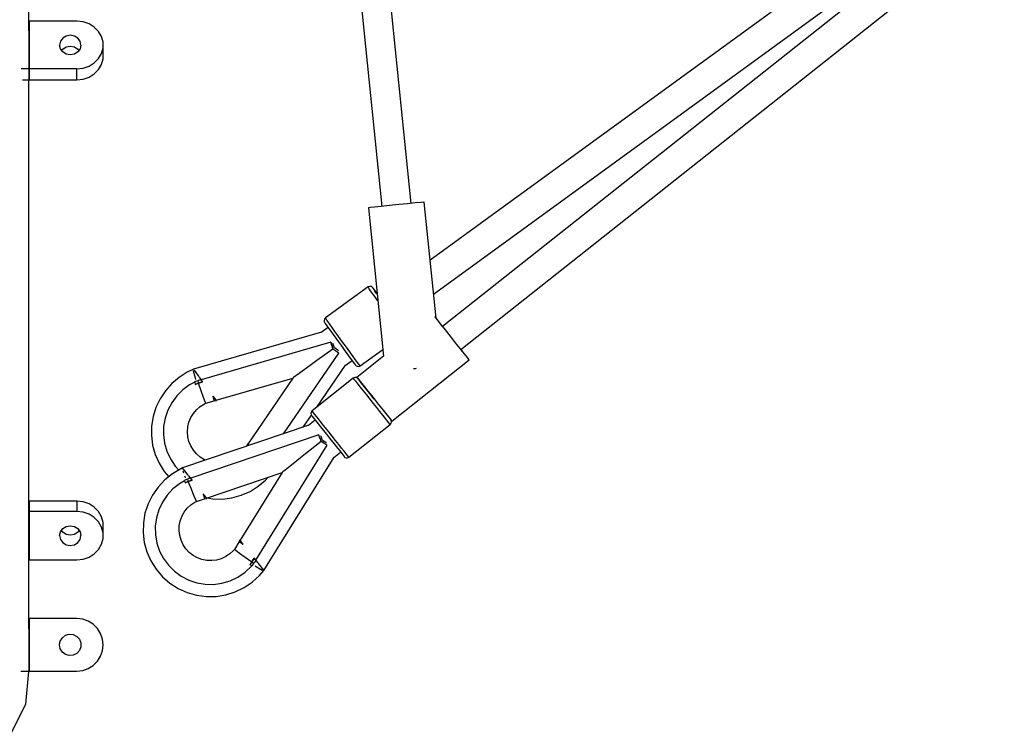
# Model space of a CAD drawing. Units: millimetres. Extents: x 126659 to 160439, y -29293 to -10259.
# Drawn here: x 147276 to 147874, y -23421 to -22987 of the extents above; entities that cross this region are included whole.
import ezdxf

# ---------------------------------------------------------------- set-up
doc = ezdxf.new("R2010")
doc.units = ezdxf.units.MM
doc.layers.add('PV-698EE', color=7, linetype='Continuous')

# ---------------------------------------------------------------- blocks, each defined once
blk = doc.blocks.new('*U6')
at = {"layer": 'PV-698EE'}
for p, q in [((94972.39, -38612.62), (94990.15, -38621.46)), ((95010.13, -38618.47), (95010.13, -38623.52)), ((95369.52, -38619.47), (95369.52, -38623.52)), ((95376.17, -38623.52), (95376.17, -38618.66)), ((94990.15, -38621.46), (95009.91, -38623.29)), ((95009.91, -38623.29), (95010.13, -38623.29)), ((95010.13, -38623.52), (95042.13, -38623.52)), ((95010.13, -38623.52), (95010.13, -38652.52)), ((95042.13, -38623.52), (95010.13, -38623.52)), ((95036.19, -38623.29), (95071.17, -38623.29)), ((95042.13, -38623.52), (95042.13, -38623.29)), ((95042.13, -38652.52), (95042.13, -38623.52)), ((95071.17, -38623.29), (95157.51, -38623.29)), ((95077.85, -38623.29), (95077.85, -38623.52)), ((95077.85, -38623.52), (95107.28, -38623.52)), ((95077.85, -38623.52), (95077.85, -38652.52)), ((95107.28, -38623.52), (95077.85, -38623.52)), ((95107.28, -38623.29), (95107.28, -38623.52)), ((95107.28, -38623.52), (95113.56, -38623.52)), ((95107.28, -38652.52), (95107.28, -38623.52)), ((95113.56, -38623.52), (95107.28, -38623.52)), ((95113.56, -38623.52), (95113.56, -38623.29)), ((95113.56, -38652.52), (95113.56, -38623.52)), ((95157.51, -38623.29), (95279.42, -38623.29)), ((95279.42, -38623.29), (95369.52, -38623.29)), ((95369.52, -38623.52), (95376.17, -38623.52)), ((95369.52, -38623.52), (95369.52, -38652.52)), ((95376.17, -38623.52), (95369.52, -38623.52)), ((95376.17, -38623.52), (95405.27, -38623.52)), ((95376.17, -38652.52), (95376.17, -38623.52)), ((95405.27, -38623.52), (95376.17, -38623.52)), ((95399.35, -38623.29), (95435.05, -38623.29)), ((95405.27, -38623.52), (95405.27, -38623.29)), ((95405.27, -38652.52), (95405.27, -38623.52)), ((95020.31, -38645.63), (95021.75, -38643.72)), ((95021.75, -38643.72), (95023.78, -38642.46)), ((95023.78, -38642.46), (95026.13, -38642.02)), ((95026.13, -38642.02), (95028.48, -38642.46)), ((95028.48, -38642.46), (95030.51, -38643.72)), ((95030.51, -38643.72), (95031.95, -38645.63)), ((95088.34, -38643.93), (95087.04, -38646.04)), ((95090.28, -38642.52), (95088.34, -38643.93)), ((95092.57, -38642.02), (95090.28, -38642.52)), ((95092.57, -38642.02), (95094.85, -38642.52)), ((95093.33, -38646.04), (95094.62, -38643.93)), ((95094.62, -38643.93), (95095.71, -38643.14)), ((95094.85, -38642.52), (95096.79, -38643.93)), ((95096.79, -38643.93), (95098.09, -38646.04)), ((95385.26, -38646.04), (95386.54, -38643.93)), ((95386.54, -38643.93), (95388.46, -38642.52)), ((95387.39, -38643.3), (95388.25, -38643.93)), ((95388.25, -38643.93), (95389.53, -38646.04)), ((95388.46, -38642.52), (95390.72, -38642.02)), ((95392.98, -38642.52), (95390.72, -38642.02)), ((95394.9, -38643.93), (95392.98, -38642.52)), ((95396.18, -38646.04), (95394.9, -38643.93)), ((95019.66, -38647.92), (95020.31, -38645.63)), ((95019.88, -38650.3), (95019.66, -38647.92)), ((95020.94, -38652.44), (95019.88, -38650.3)), ((95032.38, -38650.3), (95031.32, -38652.44)), ((95031.95, -38645.63), (95032.6, -38647.92)), ((95032.6, -38647.92), (95032.38, -38650.3)), ((95087.04, -38646.04), (95086.59, -38648.52)), ((95086.59, -38648.52), (95087.04, -38651.01)), ((95087.04, -38651.01), (95088.34, -38653.12)), ((95092.87, -38648.52), (95093.33, -38646.04)), ((95093.33, -38651.01), (95092.87, -38648.52)), ((95094.62, -38653.12), (95093.33, -38651.01)), ((95098.09, -38651.01), (95096.79, -38653.12)), ((95098.09, -38646.04), (95098.54, -38648.52)), ((95098.54, -38648.52), (95098.09, -38651.01)), ((95384.81, -38648.52), (95385.26, -38646.04)), ((95385.26, -38651.01), (95384.81, -38648.52)), ((95386.54, -38653.12), (95385.26, -38651.01)), ((95389.53, -38651.01), (95388.25, -38653.12)), ((95389.53, -38646.04), (95389.98, -38648.52)), ((95389.98, -38648.52), (95389.53, -38651.01)), ((95394.9, -38653.12), (95396.18, -38651.01)), ((95396.63, -38648.52), (95396.18, -38646.04)), ((95396.18, -38651.01), (95396.63, -38648.52)), ((95010.13, -38652.52), (95010.53, -38656.08)), ((95010.53, -38656.08), (95011.72, -38659.47)), ((95022.71, -38654.05), (95020.94, -38652.44)), ((95024.94, -38654.91), (95022.71, -38654.05)), ((95026.13, -38655.02), (95024.94, -38654.91)), ((95027.33, -38654.91), (95026.13, -38655.02)), ((95029.55, -38654.05), (95027.33, -38654.91)), ((95031.32, -38652.44), (95029.55, -38654.05)), ((95040.55, -38659.47), (95041.73, -38656.08)), ((95041.73, -38656.08), (95042.13, -38652.52)), ((95077.85, -38652.52), (95078.28, -38656.35)), ((95078.28, -38656.35), (95079.54, -38659.96)), ((95088.34, -38653.12), (95090.28, -38654.53)), ((95090.28, -38654.53), (95092.57, -38655.02)), ((95094.85, -38654.53), (95092.57, -38655.02)), ((95095.71, -38653.91), (95094.62, -38653.12)), ((95096.79, -38653.12), (95094.85, -38654.53)), ((95105.59, -38659.96), (95106.85, -38656.35)), ((95106.85, -38656.35), (95107.28, -38652.52)), ((95110.73, -38652.52), (95107.28, -38652.52)), ((95113.56, -38652.52), (95110.73, -38652.52)), ((95111.88, -38659.96), (95113.14, -38656.35)), ((95113.14, -38656.35), (95113.56, -38652.52)), ((95369.52, -38652.52), (95376.17, -38652.52)), ((95369.52, -38652.52), (95369.94, -38656.35)), ((95369.94, -38656.35), (95371.18, -38659.96)), ((95376.17, -38652.52), (95376.59, -38656.35)), ((95376.59, -38656.35), (95377.83, -38659.96)), ((95388.46, -38654.53), (95386.54, -38653.12)), ((95388.25, -38653.12), (95387.39, -38653.75)), ((95390.72, -38655.02), (95388.46, -38654.53)), ((95390.72, -38655.02), (95392.98, -38654.53)), ((95392.98, -38654.53), (95394.9, -38653.12)), ((95403.61, -38659.96), (95404.85, -38656.35)), ((95404.85, -38656.35), (95405.27, -38652.52)), ((95011.72, -38659.47), (95013.62, -38662.5)), ((95013.62, -38662.5), (95016.16, -38665.03)), ((95036.11, -38665.03), (95038.64, -38662.5)), ((95038.64, -38662.5), (95040.55, -38659.47)), ((95079.54, -38659.96), (95081.55, -38663.13)), ((95081.55, -38663.13), (95084.21, -38665.69)), ((95100.92, -38665.69), (95103.58, -38663.13)), ((95103.58, -38663.13), (95105.59, -38659.96)), ((95107.21, -38665.69), (95109.86, -38663.13)), ((95109.86, -38663.13), (95111.88, -38659.96)), ((95371.18, -38659.96), (95373.18, -38663.13)), ((95373.18, -38663.13), (95375.8, -38665.69)), ((95377.83, -38659.96), (95379.83, -38663.13)), ((95379.83, -38663.13), (95382.45, -38665.69)), ((95398.99, -38665.69), (95401.61, -38663.13)), ((95401.61, -38663.13), (95403.61, -38659.96)), ((95016.16, -38665.03), (95019.19, -38666.94)), ((95019.19, -38666.94), (95022.57, -38668.12)), ((95022.57, -38668.12), (95026.13, -38668.52)), ((95026.13, -38668.52), (95029.69, -38668.12)), ((95029.69, -38668.12), (95033.07, -38666.94)), ((95033.07, -38666.94), (95036.11, -38665.03)), ((95084.21, -38665.69), (95087.35, -38667.48)), ((95087.35, -38667.48), (95090.79, -38668.41)), ((95090.79, -38668.41), (95092.57, -38668.52)), ((95092.57, -38668.52), (95094.34, -38668.41)), ((95092.57, -38668.52), (95100.62, -38668.41)), ((95094.34, -38668.41), (95097.78, -38667.48)), ((95097.78, -38667.48), (95100.92, -38665.69)), ((95100.62, -38668.41), (95104.07, -38667.48)), ((95104.07, -38667.48), (95107.21, -38665.69)), ((95375.8, -38665.69), (95378.91, -38667.48)), ((95378.91, -38667.48), (95382.32, -38668.41)), ((95382.32, -38668.41), (95390.72, -38668.52)), ((95382.45, -38665.69), (95385.56, -38667.48)), ((95385.56, -38667.48), (95388.97, -38668.41)), ((95388.97, -38668.41), (95390.72, -38668.52)), ((95390.72, -38668.52), (95392.47, -38668.41)), ((95392.47, -38668.41), (95395.88, -38667.48)), ((95395.88, -38667.48), (95398.99, -38665.69)), ((95094.28, -38692.76), (95088.35, -38693.5)), ((95100.25, -38692.9), (95094.28, -38692.76)), ((95106.13, -38693.9), (95100.25, -38692.9)), ((95077.13, -38697.5), (95072.08, -38700.68)), ((95082.6, -38695.09), (95077.13, -38697.5)), ((95088.35, -38693.5), (95082.6, -38695.09)), ((95111.81, -38695.75), (95106.13, -38693.9)), ((95117.16, -38698.41), (95111.81, -38695.75)), ((95122.06, -38701.82), (95117.16, -38698.41)), ((95147.54, -38698.54), (95141.92, -38700.09)), ((95153.33, -38697.79), (95147.54, -38698.54)), ((95159.17, -38697.88), (95153.33, -38697.79)), ((95164.93, -38698.8), (95159.17, -38697.88)), ((95170.5, -38700.53), (95164.93, -38698.8)), ((95067.54, -38704.56), (95063.62, -38709.06)), ((95072.08, -38700.68), (95067.54, -38704.56)), ((95083.19, -38702.79), (95078.64, -38705.16)), ((95088.05, -38701.15), (95083.19, -38702.79)), ((95093.1, -38700.27), (95088.05, -38701.15)), ((95098.23, -38700.16), (95093.1, -38700.27)), ((95103.31, -38700.84), (95098.23, -38700.16)), ((95108.23, -38702.29), (95103.31, -38700.84)), ((95112.87, -38704.48), (95108.23, -38702.29)), ((95117.13, -38707.34), (95112.87, -38704.48)), ((95126.42, -38705.9), (95122.06, -38701.82)), ((95136.57, -38702.44), (95131.62, -38705.52)), ((95141.92, -38700.09), (95136.57, -38702.44)), ((95153.79, -38705.07), (95148.7, -38705.73)), ((95158.91, -38705.2), (95153.79, -38705.07)), ((95175.77, -38703.04), (95170.5, -38700.53)), ((95180.63, -38706.27), (95175.77, -38703.04)), ((95063.62, -38709.06), (95060.39, -38714.08)), ((95074.51, -38708.2), (95070.88, -38711.82)), ((95078.64, -38705.16), (95074.51, -38708.2)), ((95120.89, -38710.83), (95117.13, -38707.34)), ((95124.08, -38714.84), (95120.89, -38710.83)), ((95130.13, -38710.58), (95126.42, -38705.9)), ((95131.62, -38705.52), (95128.31, -38708.29)), ((95133.12, -38715.74), (95130.13, -38710.58)), ((95139.13, -38709.33), (95134.86, -38712.18)), ((95143.78, -38707.16), (95139.13, -38709.33)), ((95148.7, -38705.73), (95143.78, -38707.16)), ((95163.96, -38706.1), (95158.91, -38705.2)), ((95168.81, -38707.76), (95163.96, -38706.1)), ((95173.35, -38710.15), (95168.81, -38707.76)), ((95177.48, -38713.2), (95173.35, -38710.15)), ((95184.98, -38710.15), (95180.63, -38706.27)), ((95188.74, -38714.62), (95184.98, -38710.15)), ((95060.39, -38714.08), (95057.93, -38719.52)), ((95067.86, -38715.97), (95065.5, -38720.52)), ((95070.88, -38711.82), (95067.86, -38715.97)), ((95084.51, -38718.73), (95086.99, -38717.07)), ((95086.99, -38717.07), (95089.69, -38715.81)), ((95089.69, -38715.81), (95092.56, -38714.99)), ((95092.56, -38714.99), (95095.52, -38714.63)), ((95095.52, -38714.63), (95098.5, -38714.73)), ((95098.5, -38714.73), (95101.42, -38715.3)), ((95101.42, -38715.3), (95104.22, -38716.33)), ((95104.22, -38716.33), (95106.83, -38717.77)), ((95125.9, -38717.85), (95124.08, -38714.84)), ((95131.38, -38717.03), (95130.76, -38717.24)), ((95131.94, -38716.84), (95131.38, -38717.03)), ((95134.86, -38712.18), (95132.38, -38714.46)), ((95133.15, -38716.43), (95132.86, -38716.53)), ((95133.69, -38716.71), (95133.12, -38715.74)), ((95133.25, -38716.4), (95133.15, -38716.43)), ((95133.19, -38717.1), (95133.23, -38717.07)), ((95133.44, -38716.91), (95133.69, -38716.71)), ((95133.52, -38716.3), (95133.46, -38716.32)), ((95133.62, -38716.59), (95133.52, -38716.3)), ((95159.61, -38793.38), (95133.66, -38716.73)), ((95181.09, -38716.84), (95177.48, -38713.2)), ((95184.1, -38721), (95181.09, -38716.84)), ((95188.75, -38714.65), (95188.74, -38714.62)), ((95191.83, -38719.6), (95188.75, -38714.65)), ((95057.93, -38719.52), (95056.29, -38725.27)), ((95065.5, -38720.52), (95063.86, -38725.38)), ((95080.5, -38723.11), (95082.33, -38720.76)), ((95082.33, -38720.76), (95084.51, -38718.73)), ((95106.83, -38717.77), (95109.18, -38719.61)), ((95109.18, -38719.61), (95111.21, -38721.79)), ((95111.21, -38721.79), (95112.88, -38724.26)), ((95116.84, -38723.64), (95120.75, -38722.05)), ((95120.75, -38722.05), (95125.38, -38720.19)), ((95124.67, -38718.27), (95124.59, -38718.29)), ((95124.99, -38719.24), (95124.59, -38718.29)), ((95124.59, -38718.29), (95125.38, -38720.19)), ((95124.75, -38718.24), (95124.67, -38718.27)), ((95125.9, -38717.85), (95124.75, -38718.24)), ((95125.38, -38720.19), (95124.99, -38719.24)), ((95126.08, -38719.91), (95125.38, -38720.19)), ((95125.38, -38720.19), (95125.84, -38721.38)), ((95126.28, -38722.59), (95125.38, -38720.19)), ((95125.84, -38721.38), (95126.28, -38722.59)), ((95126.15, -38717.77), (95125.9, -38717.85)), ((95126.78, -38719.63), (95126.08, -38719.91)), ((95126.78, -38719.63), (95126.15, -38717.77)), ((95126.28, -38722.59), (95126.34, -38722.54)), ((95126.34, -38722.54), (95126.35, -38722.54)), ((95126.35, -38722.54), (95126.39, -38722.5)), ((95126.39, -38722.5), (95126.54, -38722.38)), ((95126.54, -38722.38), (95127.59, -38721.55)), ((95127.2, -38720.59), (95126.78, -38719.63)), ((95127.59, -38721.55), (95127.2, -38720.59)), ((95153.82, -38799.47), (95127.46, -38721.65)), ((95127.59, -38721.55), (95129.03, -38720.41)), ((95128.51, -38718), (95127.75, -38718.26)), ((95128.9, -38717.87), (95128.51, -38718)), ((95129.3, -38720.2), (95129.57, -38719.98)), ((95129.57, -38719.98), (95131.74, -38718.25)), ((95131.74, -38718.25), (95133.19, -38717.1)), ((95144.48, -38723.26), (95147.02, -38721.7)), ((95147.02, -38721.7), (95149.78, -38720.56)), ((95149.78, -38720.56), (95152.68, -38719.87)), ((95152.68, -38719.87), (95155.65, -38719.64)), ((95155.65, -38719.64), (95158.62, -38719.88)), ((95158.62, -38719.88), (95161.52, -38720.58)), ((95161.52, -38720.58), (95164.27, -38721.72)), ((95164.27, -38721.72), (95166.81, -38723.28)), ((95185.77, -38724.08), (95184.1, -38721)), ((95193.69, -38723.4), (95191.83, -38719.6)), ((95193.35, -38723.03), (95193.15, -38723.07)), ((95193.55, -38723), (95193.5, -38723)), ((95193.63, -38723.27), (95193.55, -38723)), ((95056.29, -38725.27), (95055.5, -38731.18)), ((95063.86, -38725.38), (95062.98, -38730.43)), ((95077.46, -38731.45), (95078.03, -38728.52)), ((95078.03, -38728.52), (95079.05, -38725.72)), ((95079.05, -38725.72), (95080.5, -38723.11)), ((95112.88, -38724.26), (95113.32, -38725.1)), ((95113.32, -38725.1), (95114.23, -38724.72)), ((95113.32, -38725.1), (95115, -38730.05)), ((95114.23, -38724.72), (95116.84, -38723.64)), ((95138.71, -38730), (95140.27, -38727.46)), ((95140.27, -38727.46), (95142.21, -38725.19)), ((95142.21, -38725.19), (95144.48, -38723.26)), ((95166.81, -38723.28), (95169.08, -38725.22)), ((95169.08, -38725.22), (95171.01, -38727.49)), ((95171.01, -38727.49), (95172.57, -38730.03)), ((95176.5, -38729.5), (95180.46, -38728.06)), ((95180.46, -38728.06), (95185.16, -38726.39)), ((95184.53, -38724.44), (95184.45, -38724.47)), ((95184.81, -38725.43), (95184.45, -38724.47)), ((95184.45, -38724.47), (95185.16, -38726.39)), ((95184.61, -38724.42), (95184.53, -38724.44)), ((95185.78, -38724.08), (95184.61, -38724.42)), ((95185.16, -38726.39), (95184.81, -38725.43)), ((95185.87, -38726.15), (95185.16, -38726.39)), ((95185.16, -38726.39), (95185.57, -38727.61)), ((95185.95, -38728.83), (95185.16, -38726.39)), ((95185.57, -38727.61), (95185.95, -38728.83)), ((95186.03, -38724.01), (95185.78, -38724.08)), ((95186.58, -38725.9), (95185.87, -38726.15)), ((95185.95, -38728.83), (95186.01, -38728.79)), ((95186.01, -38728.79), (95185.95, -38728.83)), ((95186.07, -38728.75), (95186.01, -38728.79)), ((95186.01, -38728.79), (95186.02, -38728.78)), ((95186.02, -38728.78), (95186.01, -38728.79)), ((95186.02, -38728.78), (95186.07, -38728.75)), ((95186.07, -38728.75), (95186.02, -38728.78)), ((95186.58, -38725.9), (95186.03, -38724.01)), ((95186.07, -38728.75), (95187.17, -38727.95)), ((95186.22, -38728.64), (95186.07, -38728.75)), ((95187.3, -38727.86), (95186.22, -38728.64)), ((95186.95, -38726.87), (95186.58, -38725.9)), ((95187.3, -38727.86), (95186.95, -38726.87)), ((95187.17, -38727.95), (95187.3, -38727.86)), ((95210.08, -38806.85), (95187.17, -38727.95)), ((95188.82, -38726.81), (95187.19, -38728)), ((95188.41, -38724.39), (95187.47, -38724.66)), ((95191.33, -38723.56), (95188.41, -38724.39)), ((95189.38, -38726.42), (95189.1, -38726.62)), ((95191.64, -38724.8), (95189.38, -38726.42)), ((95192.65, -38723.21), (95191.33, -38723.56)), ((95193.16, -38723.74), (95191.64, -38724.8)), ((95193.15, -38723.07), (95192.87, -38723.15)), ((95193.2, -38723.71), (95193.16, -38723.74)), ((95193.69, -38723.4), (95193.42, -38723.57)), ((95193.62, -38723.45), (95193.69, -38723.4)), ((95216.22, -38801.14), (95193.67, -38723.41)), ((95055.5, -38731.18), (95055.59, -38737.15)), ((95062.98, -38730.43), (95062.89, -38735.56)), ((95077.35, -38734.43), (95077.46, -38731.45)), ((95077.71, -38737.38), (95077.35, -38734.43)), ((95115.46, -38731.42), (95114.88, -38735.09)), ((95115.73, -38729.85), (95115, -38730.05)), ((95115, -38730.05), (95115.2, -38731.39)), ((95115.2, -38731.39), (95115.92, -38730.82)), ((95115.4, -38731.24), (95130.97, -38777.22)), ((95117.85, -38729.28), (95115.73, -38729.85)), ((95115.92, -38730.82), (95117.85, -38729.28)), ((95138.4, -38730.73), (95138.71, -38730)), ((95172.57, -38730.03), (95172.97, -38730.88)), ((95172.97, -38730.88), (95173.87, -38730.5)), ((95172.97, -38730.88), (95174.43, -38735.9)), ((95173.87, -38730.5), (95176.5, -38729.5)), ((95055.59, -38737.15), (95056.54, -38743.05)), ((95062.89, -38735.56), (95063.58, -38740.64)), ((95063.58, -38740.64), (95065.04, -38745.56)), ((95078.53, -38740.25), (95077.71, -38737.38)), ((95079.79, -38742.95), (95078.53, -38740.25)), ((95114.88, -38735.09), (95114.79, -38740.92)), ((95114.79, -38740.92), (95115.53, -38746.71)), ((95175.15, -38735.7), (95174.43, -38735.9)), ((95174.43, -38735.9), (95174.58, -38737.25)), ((95175.29, -38736.68), (95174.58, -38737.25)), ((95174.58, -38737.25), (95174.79, -38737.12)), ((95174.78, -38737.11), (95175.41, -38736.59)), ((95174.78, -38737.11), (95188.32, -38783.73)), ((95177.27, -38735.19), (95175.15, -38735.7)), ((95177.27, -38735.19), (95175.29, -38736.68)), ((95175.41, -38736.59), (95177.27, -38735.19)), ((95056.54, -38743.05), (95058.34, -38748.74)), ((95065.04, -38745.56), (95067.23, -38750.2)), ((95081.45, -38745.43), (95079.79, -38742.95)), ((95083.49, -38747.61), (95081.45, -38745.43)), ((95115.53, -38746.71), (95117.09, -38752.33)), ((95058.34, -38748.74), (95060.94, -38754.11)), ((95067.23, -38750.2), (95070.4, -38754.82)), ((95081.98, -38751.34), (95079.54, -38754.79)), ((95081.95, -38751.37), (95081.98, -38751.34)), ((95083.62, -38749.04), (95081.98, -38751.34)), ((95084.2, -38748.23), (95083.49, -38747.61)), ((95084.2, -38748.23), (95083.62, -38749.04)), ((95088.64, -38750.98), (95084.2, -38748.23)), ((95087.25, -38753.6), (95088.28, -38751.66)), ((95087.25, -38753.6), (95089.19, -38752.06)), ((95088.28, -38751.66), (95088.64, -38750.98)), ((95089.9, -38751.49), (95088.64, -38750.98)), ((95089.19, -38752.06), (95089.9, -38751.49)), ((95130.97, -38777.22), (95089.71, -38751.64)), ((95117.09, -38752.33), (95119.43, -38757.68)), ((95060.94, -38754.11), (95064.31, -38759.05)), ((95070.4, -38754.82), (95074.29, -38758.84)), ((95074.95, -38757.79), (95074.16, -38759.06)), ((95074.98, -38757.74), (95074.95, -38757.79)), ((95074.95, -38757.79), (95074.95, -38757.79)), ((95074.95, -38757.79), (95074.95, -38757.79)), ((95075.02, -38757.67), (95074.98, -38757.74)), ((95076.69, -38758.87), (95075.02, -38757.67)), ((95075.02, -38757.67), (95075.85, -38758.28)), ((95075.85, -38758.28), (95076.69, -38758.87)), ((95076.69, -38758.87), (95076.26, -38759.49)), ((95079.54, -38754.79), (95076.69, -38758.87)), ((95076.69, -38758.87), (95078.82, -38760.29)), ((95077.75, -38759.59), (95076.69, -38758.87)), ((95119.43, -38757.68), (95122.51, -38762.63)), ((95147.18, -38755.66), (95146.74, -38755.36)), ((95146.95, -38755.99), (95147.18, -38755.66)), ((95148.42, -38756.22), (95147.18, -38755.66)), ((95147.65, -38756.71), (95147.29, -38756.97)), ((95147.53, -38756.8), (95147.29, -38756.97)), ((95148.22, -38756.36), (95147.53, -38756.8)), ((95148.42, -38756.22), (95147.65, -38756.71)), ((95188.32, -38783.73), (95148.22, -38756.36)), ((95148.23, -38756.37), (95148.42, -38756.22)), ((95064.31, -38759.05), (95068.35, -38763.44)), ((95068.35, -38763.44), (95071.42, -38766.17)), ((95072.25, -38764), (95071.6, -38765.05)), ((95071.94, -38765.76), (95073.28, -38764.69)), ((95073.85, -38761.42), (95072.25, -38764)), ((95073.33, -38764.65), (95073.41, -38764.59)), ((95073.41, -38764.59), (95075.61, -38762.84)), ((95074.23, -38760.81), (95073.85, -38761.42)), ((95074.16, -38759.06), (95075.83, -38760.1)), ((95075.61, -38762.84), (95075.83, -38762.66)), ((95076.26, -38759.49), (95075.83, -38760.1)), ((95075.83, -38760.1), (95076.66, -38760.73)), ((95075.92, -38762.6), (95077.52, -38761.33)), ((95076.66, -38760.73), (95077.52, -38761.33)), ((95077.52, -38761.33), (95077.64, -38761.23)), ((95077.64, -38761.23), (95078.7, -38760.39)), ((95077.64, -38761.23), (95147.48, -38804.51)), ((95078.82, -38760.29), (95077.75, -38759.59)), ((95078.7, -38760.39), (95078.76, -38760.34)), ((95078.76, -38760.34), (95078.82, -38760.29)), ((95122.51, -38762.63), (95122.53, -38762.66)), ((95122.53, -38762.66), (95126.28, -38767.12)), ((95071.09, -38765.88), (95071.06, -38765.92)), ((95071.06, -38765.92), (95071.3, -38766.07)), ((95071.27, -38765.59), (95071.16, -38765.76)), ((95071.43, -38765.33), (95071.27, -38765.59)), ((95071.42, -38766.17), (95071.66, -38765.98)), ((95071.44, -38766.15), (95140.23, -38808.77)), ((95071.89, -38765.79), (95071.94, -38765.76)), ((95126.28, -38767.12), (95128.18, -38768.98)), ((95131.32, -38777.65), (95130.97, -38777.22)), ((95132.33, -38778.93), (95131.32, -38777.65)), ((95133.99, -38781.02), (95132.33, -38778.93)), ((95136.25, -38783.86), (95133.99, -38781.02)), ((95154.44, -38778.11), (95203.52, -38811.6)), ((95139.04, -38787.37), (95136.25, -38783.86)), ((95142.28, -38791.45), (95139.04, -38787.37)), ((95188.63, -38784.16), (95188.32, -38783.73)), ((95189.57, -38785.46), (95188.63, -38784.16)), ((95191.12, -38787.6), (95189.57, -38785.46)), ((95193.24, -38790.52), (95191.12, -38787.6)), ((95149.74, -38800.85), (95142.28, -38791.45)), ((95158.44, -38789.91), (95165.77, -38794.92)), ((95162.72, -38797.3), (95159.43, -38793.15)), ((95166.04, -38794.76), (95165.56, -38795.04)), ((95166.76, -38794.61), (95166.04, -38794.76)), ((95167.48, -38794.73), (95166.76, -38794.61)), ((95168.12, -38795.1), (95167.48, -38794.73)), ((95195.86, -38794.14), (95193.24, -38790.52)), ((95198.92, -38798.35), (95195.86, -38794.14)), ((95149.74, -38800.85), (95151.7, -38800.19)), ((95151.7, -38800.19), (95151.81, -38800.15)), ((95151.81, -38800.15), (95153.82, -38799.47)), ((95152.71, -38800.91), (95153.23, -38800.73)), ((95158.62, -38800.56), (95156.46, -38802.27)), ((95160.59, -38799), (95158.62, -38800.56)), ((95160.56, -38801.57), (95162.77, -38799.81)), ((95162.29, -38797.64), (95160.59, -38799)), ((95163.69, -38796.53), (95162.29, -38797.64)), ((95162.77, -38799.81), (95164.7, -38798.29)), ((95165.09, -38795.42), (95163.69, -38796.53)), ((95164.7, -38798.29), (95166.26, -38797.04)), ((95165.56, -38795.04), (95165.09, -38795.42)), ((95166.26, -38797.04), (95167.17, -38796.32)), ((95167.17, -38796.32), (95167.84, -38795.79)), ((95167.84, -38795.79), (95168.24, -38795.47)), ((95168.37, -38795.36), (95168.12, -38795.1)), ((95168.24, -38795.47), (95168.37, -38795.36)), ((95188.28, -38820.42), (95168.37, -38795.36)), ((95170.68, -38798.26), (95196.18, -38815.66)), ((95205.95, -38808.05), (95198.92, -38798.35)), ((95147.48, -38804.51), (95148.59, -38802.71)), ((95148.59, -38802.71), (95148.66, -38802.61)), ((95148.66, -38802.61), (95149.74, -38800.85)), ((95148.84, -38804.22), (95149.13, -38803.75)), ((95149.13, -38803.75), (95150.41, -38801.69)), ((95151.88, -38805.91), (95149.61, -38807.72)), ((95150.41, -38801.69), (95152.71, -38800.91)), ((95154.19, -38804.08), (95151.88, -38805.91)), ((95152.98, -38807.59), (95155.58, -38805.53)), ((95156.46, -38802.27), (95154.19, -38804.08)), ((95155.58, -38805.53), (95158.14, -38803.5)), ((95158.14, -38803.5), (95160.56, -38801.57)), ((95216.86, -38806.67), (95214.82, -38808.13)), ((95219.09, -38805.09), (95216.04, -38800.89)), ((95218.64, -38805.41), (95216.86, -38806.67)), ((95220.09, -38804.39), (95218.64, -38805.41)), ((95219, -38807.57), (95221, -38806.15)), ((95221.57, -38803.37), (95220.09, -38804.39)), ((95221, -38806.15), (95222.64, -38805)), ((95222.09, -38803.05), (95221.57, -38803.37)), ((95222.58, -38802.79), (95222.09, -38803.05)), ((95223.3, -38802.67), (95222.58, -38802.79)), ((95222.64, -38805), (95223.59, -38804.34)), ((95224.02, -38802.82), (95223.3, -38802.67)), ((95223.59, -38804.34), (95224.29, -38803.86)), ((95224.64, -38803.22), (95224.02, -38802.82)), ((95224.29, -38803.86), (95224.73, -38803.58)), ((95224.88, -38803.5), (95224.64, -38803.22)), ((95224.73, -38803.58), (95224.88, -38803.5)), ((95243.66, -38829.41), (95224.88, -38803.5)), ((95140.05, -38808.54), (95143.35, -38812.69)), ((95143.78, -38812.35), (95142.38, -38813.45)), ((95145.49, -38810.99), (95143.78, -38812.35)), ((95147.45, -38809.43), (95145.49, -38810.99)), ((95145.79, -38813.31), (95148, -38811.55)), ((95149.61, -38807.72), (95147.45, -38809.43)), ((95148, -38811.55), (95150.42, -38809.62)), ((95150.42, -38809.62), (95152.98, -38807.59)), ((95203.52, -38811.6), (95204.71, -38809.85)), ((95203.52, -38811.6), (95204.7, -38809.87)), ((95204.7, -38809.87), (95204.77, -38809.78)), ((95204.71, -38809.85), (95204.78, -38809.75)), ((95204.77, -38809.78), (95205.95, -38808.06)), ((95204.78, -38809.75), (95205.95, -38808.05)), ((95204.92, -38811.41), (95205.23, -38810.95)), ((95205.23, -38810.95), (95206.6, -38808.95)), ((95205.95, -38808.06), (95207.96, -38807.47)), ((95207.93, -38807.47), (95205.95, -38808.05)), ((95205.95, -38808.06), (95205.95, -38808.05)), ((95206.6, -38808.95), (95208.93, -38808.27)), ((95210.23, -38811.44), (95207.84, -38813.17)), ((95208.04, -38807.44), (95207.93, -38807.47)), ((95207.96, -38807.47), (95208.07, -38807.43)), ((95210.08, -38806.85), (95208.04, -38807.44)), ((95208.07, -38807.43), (95208.17, -38807.4)), ((95208.17, -38807.4), (95210.08, -38806.85)), ((95208.93, -38808.27), (95209.46, -38808.12)), ((95212.58, -38809.74), (95210.23, -38811.44)), ((95211.54, -38812.93), (95214.19, -38811.02)), ((95214.82, -38808.13), (95212.58, -38809.74)), ((95214.19, -38811.02), (95216.7, -38809.21)), ((95216.7, -38809.21), (95219, -38807.57)), ((95139.81, -38816.01), (95139.76, -38816.74)), ((95139.76, -38816.74), (95139.98, -38817.45)), ((95140.13, -38815.35), (95139.81, -38816.01)), ((95139.98, -38817.45), (95140.19, -38817.76)), ((95140.51, -38814.95), (95140.13, -38815.35)), ((95140.19, -38817.76), (95140.43, -38817.56)), ((95140.19, -38817.76), (95160.09, -38842.81)), ((95140.43, -38817.56), (95141.14, -38817)), ((95140.72, -38814.78), (95140.51, -38814.95)), ((95141.35, -38814.27), (95140.72, -38814.78)), ((95141.14, -38817), (95142.3, -38816.08)), ((95142.38, -38813.45), (95141.35, -38814.27)), ((95142.3, -38816.08), (95143.86, -38814.83)), ((95143.86, -38814.83), (95145.79, -38813.31)), ((95196.01, -38815.42), (95199.05, -38819.62)), ((95201.25, -38817.99), (95199.49, -38819.29)), ((95203.27, -38816.5), (95201.25, -38817.99)), ((95201.43, -38820.3), (95203.71, -38818.63)), ((95205.49, -38814.88), (95203.27, -38816.5)), ((95203.71, -38818.63), (95206.21, -38816.8)), ((95207.84, -38813.17), (95205.49, -38814.88)), ((95206.21, -38816.8), (95208.85, -38814.88)), ((95208.85, -38814.88), (95211.54, -38812.93)), ((95491.06, -38817.46), (95292.65, -38837.65)), ((95182.68, -38824.87), (95184.6, -38823.34)), ((95186.43, -38824.46), (95183.73, -38826.6)), ((95184.6, -38823.34), (95186.17, -38822.1)), ((95186.08, -38824.72), (95187.11, -38823.9)), ((95186.17, -38822.1), (95187.33, -38821.18)), ((95188.16, -38823.09), (95186.43, -38824.46)), ((95187.11, -38823.9), (95187.74, -38823.4)), ((95187.33, -38821.18), (95188.04, -38820.61)), ((95187.74, -38823.4), (95187.96, -38823.23)), ((95187.96, -38823.23), (95188.34, -38822.83)), ((95188.04, -38820.61), (95188.28, -38820.42)), ((95188.75, -38822.62), (95188.16, -38823.09)), ((95188.48, -38820.73), (95188.28, -38820.42)), ((95188.34, -38822.83), (95188.65, -38822.16)), ((95188.7, -38821.43), (95188.48, -38820.73)), ((95188.65, -38822.16), (95188.7, -38821.43)), ((95201.61, -38838.83), (95188.75, -38822.62)), ((95195.44, -38822.87), (95195.36, -38823.6)), ((95195.36, -38823.6), (95195.55, -38824.31)), ((95195.78, -38822.22), (95195.44, -38822.87)), ((95195.55, -38824.31), (95195.74, -38824.63)), ((95195.74, -38824.63), (95195.96, -38824.42)), ((95195.74, -38824.63), (95205.73, -38838.41)), ((95196.18, -38821.84), (95195.78, -38822.22)), ((95195.96, -38824.42), (95196.68, -38823.86)), ((95196.38, -38821.65), (95196.18, -38821.84)), ((95197.02, -38821.15), (95196.38, -38821.65)), ((95196.68, -38823.86), (95197.86, -38822.96)), ((95198.07, -38820.35), (95197.02, -38821.15)), ((95197.86, -38822.96), (95199.46, -38821.76)), ((95199.49, -38819.29), (95198.07, -38820.35)), ((95199.46, -38821.76), (95201.43, -38820.3)), ((95172.88, -38832.65), (95175.48, -38830.58)), ((95175.48, -38830.58), (95178.04, -38828.55)), ((95180.29, -38829.32), (95176.42, -38832.39)), ((95176.58, -38832.26), (95178.86, -38830.46)), ((95178.04, -38828.55), (95180.47, -38826.63)), ((95178.86, -38830.46), (95181.01, -38828.75)), ((95183.73, -38826.6), (95180.29, -38829.32)), ((95180.47, -38826.63), (95182.68, -38824.87)), ((95181.01, -38828.75), (95182.98, -38827.19)), ((95182.4, -38827.65), (95182.4, -38827.65)), ((95182.98, -38827.19), (95184.69, -38825.83)), ((95184.69, -38825.83), (95186.08, -38824.72)), ((95291.83, -38829.65), (95201.6, -38838.83)), ((95241.42, -38830.9), (95242.64, -38830.06)), ((95242.64, -38830.06), (95243.39, -38829.56)), ((95243.39, -38829.56), (95243.66, -38829.41)), ((95243.85, -38829.72), (95243.66, -38829.41)), ((95244.04, -38830.43), (95243.85, -38829.72)), ((95243.96, -38831.16), (95244.04, -38830.43)), ((95291.93, -38830.57), (95291.83, -38829.65)), ((95292.2, -38833.22), (95291.93, -38830.57)), ((95165.69, -38838.36), (95167.9, -38836.61)), ((95167.9, -38836.61), (95170.33, -38834.68)), ((95172.46, -38835.53), (95168.77, -38838.46)), ((95170.33, -38834.68), (95172.88, -38832.65)), ((95176.42, -38832.39), (95172.46, -38835.53)), ((95175.45, -38833.17), (95176.58, -38832.26)), ((95235.05, -38835.43), (95235.48, -38835.12)), ((95235.48, -38835.12), (95237.78, -38833.48)), ((95237.78, -38833.48), (95239.78, -38832.06)), ((95239.12, -38835.02), (95239.77, -38834.55)), ((95239.61, -38834.97), (95239.91, -38834.75)), ((95239.77, -38834.55), (95241.22, -38833.53)), ((95239.78, -38832.06), (95241.42, -38830.9)), ((95239.91, -38834.75), (95241.33, -38833.68)), ((95241.22, -38833.53), (95242.31, -38832.78)), ((95241.33, -38833.68), (95242.75, -38832.6)), ((95242.31, -38832.78), (95242.98, -38832.33)), ((95242.75, -38832.6), (95243.22, -38832.2)), ((95242.98, -38832.33), (95243.22, -38832.2)), ((95243.22, -38832.2), (95243.62, -38831.82)), ((95243.62, -38831.82), (95243.96, -38831.16)), ((95292.62, -38837.31), (95292.2, -38833.22)), ((95294.47, -38855.47), (95496.89, -38834.86)), ((95160.09, -38842.81), (95160.33, -38842.62)), ((95160.33, -38842.62), (95161.04, -38842.06)), ((95161.04, -38842.06), (95162.2, -38841.14)), ((95162.2, -38841.14), (95163.77, -38839.89)), ((95165.66, -38840.93), (95163.43, -38842.7)), ((95163.77, -38839.89), (95165.69, -38838.36)), ((95168.77, -38838.46), (95165.66, -38840.93)), ((95293.14, -38842.41), (95292.62, -38837.31)), ((95293.7, -38847.96), (95293.14, -38842.41)), ((95160.09, -38842.81), (95160.34, -38843.08)), ((95160.34, -38843.08), (95160.98, -38843.45)), ((95160.98, -38843.45), (95161.7, -38843.57)), ((95161.7, -38843.57), (95162.42, -38843.42)), ((95162.26, -38843.63), (95162.11, -38843.75)), ((95162.11, -38843.75), (95199.39, -38890.76)), ((95163.43, -38842.7), (95162.26, -38843.63)), ((95162.42, -38843.42), (95162.81, -38843.18)), ((95294.25, -38853.36), (95293.7, -38847.96)), ((95294.72, -38858.02), (95294.25, -38853.36)), ((95194.1, -38856.95), (95194.22, -38858.09)), ((95194.22, -38858.09), (95194.28, -38858.74)), ((95295.07, -38861.44), (95294.72, -38858.02)), ((95224.74, -38870.65), (95295.27, -38863.47)), ((95295.25, -38863.24), (95295.07, -38861.44)), ((95295.27, -38863.47), (95295.25, -38863.24)), ((95221.01, -38873.61), (95223.71, -38871.47)), ((95221.01, -38873.61), (95223.71, -38871.47)), ((95223.71, -38871.47), (95225.44, -38870.1)), ((95223.71, -38871.47), (95224.74, -38870.65)), ((95225.44, -38870.1), (95225.58, -38869.99)), ((95239.29, -38869.17), (95462.62, -39175.73)), ((95481.16, -39170.79), (95259.91, -38867.07)), ((95213.7, -38879.41), (95217.57, -38876.34)), ((95217.57, -38876.34), (95221.01, -38873.61)), ((95219.67, -38874.67), (95221.01, -38873.61)), ((95459.05, -39176.66), (95219.67, -38874.67)), ((95206.05, -38885.48), (95209.74, -38882.55)), ((95209.74, -38882.55), (95213.7, -38879.41)), ((95199.53, -38890.64), (95200.71, -38889.71)), ((95199.53, -38890.64), (95200.71, -38889.71)), ((95200.71, -38889.71), (95202.94, -38887.94)), ((95200.71, -38889.71), (95202.94, -38887.94)), ((95202.94, -38887.94), (95206.05, -38885.48)), ((95202.94, -38887.94), (95205.72, -38885.74)), ((95205.72, -38885.74), (95467.32, -39215.76)), ((95199.39, -38890.76), (95199.53, -38890.64)), ((95199.39, -38890.76), (95199.53, -38890.64))]:
    blk.add_line(p, q, dxfattribs=at)

msp = doc.modelspace()

# ---------------------------------------------------------------- block references
at = {"layer": 'PV-698EE', "rotation": 90}
msp.add_blockref('*U6', (108658.1, -118393.05), dxfattribs=at)

doc.saveas('drawing.dxf')
